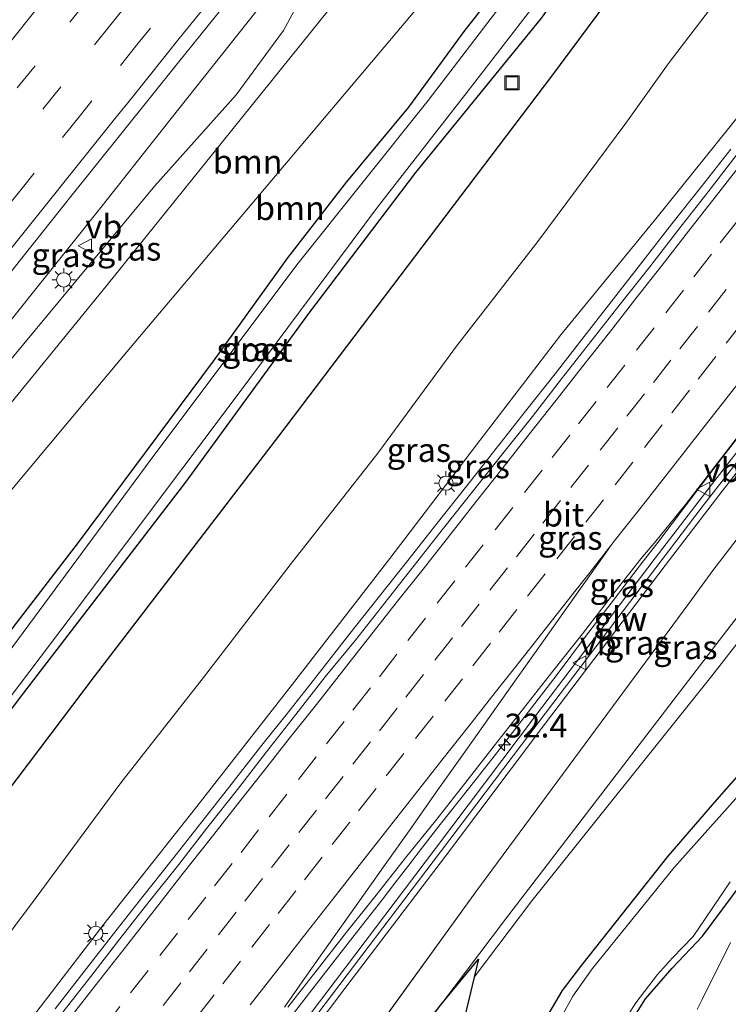
# Model space of a CAD drawing. Units: metres. Extents: x 107430 to 110009, y 449999 to 456253.
# Drawn here: x 109376 to 109450, y 451866 to 451969 of the extents above; entities that cross this region are included whole.
import ezdxf
from ezdxf.enums import TextEntityAlignment as Align

# ---------------------------------------------------------------- set-up
doc = ezdxf.new("R2010")
doc.units = ezdxf.units.M
doc.linetypes.add('VW-3-9_STREEP', pattern=[12, 3, -9])
doc.layers.get('0').update_dxf_attribs({"lineweight": 25})
for name, color, linetype, lineweight in [('B-ME-AM-KILOMETR-S-B1', 7, 'Continuous', 18), ('B-ME-BV-GELEIDECONSTRUCTIE-GELEIDERAIL-L-B1', 213, 'BV-GELEIDERAIL', 18), ('B-ME-GR-BOMENRIJ-L-B1', 10, 'Continuous', 25), ('B-ME-GR-BOOM-GV-B6', 93, 'Continuous', 18), ('B-ME-GR-BOS-GV-B6', 10, 'Continuous', 25), ('B-ME-GW-INSTEEKWATERGANG-L-B1', 10, 'Continuous', 25), ('B-ME-GW-KRUINLIJN-L-B1', 93, 'Continuous', 18), ('B-ME-GW-TEENLIJN-L-B1', 93, 'Continuous', 18), ('B-ME-IE-GRASLAND-GV-B6', 93, 'Continuous', 18), ('B-ME-IE-INRICHTINGSELEMENT-S-B1', 253, 'Continuous', 18), ('B-ME-IE-MEUBILAIR_WEGMEUBILAIR-LICHTMAST-S-B1', 8, 'Continuous', 18), ('B-ME-KW-GELUIDSWERING-GV-B6', 8, 'Continuous', 18), ('B-ME-KW-SCHERM-L-B1', 8, 'Continuous', 18), ('B-ME-OG-WATER-GV-B6', 153, 'Continuous', 18), ('B-ME-VH-VERH_SOORT-BITUMEN-GV-B6', 8, 'IE-TERREINAFSCHEIDING-NATUURLIJK-HOUTWAL', 18), ('B-ME-VW-MARKERING-39STREEP-015-L-B1', 255, 'VW-3-9_STREEP', 18), ('B-ME-VW-MARKERING-STREEP-015-L-B1', 7, 'Continuous', 18), ('B-ME-VW-MEUBILAIR_WEGMEUBILAIR-VERKEERSBORD-S-B1', 8, 'Continuous', 18)]:
    doc.layers.add(name, color=color, linetype=linetype, lineweight=lineweight)
doc.styles.add('NLCS-ISO', font='NLCS-ISO.TTF')
doc.linetypes.add('BV-GELEIDERAIL', pattern='A,10,-3,[108,NLCS.SHX,S=1,R=0,X=0,Y=0],-3', length=16)
doc.linetypes.add('IE-TERREINAFSCHEIDING-NATUURLIJK-HOUTWAL', pattern='A,7,-1.5,[67,NLCS.SHX,S=0.75,R=45,X=0,Y=0],-1.5,7,-1.5,[70,NLCS.SHX,S=0.75,R=0,X=0,Y=0],-1.5', length=20)

# ---------------------------------------------------------------- blocks, each defined once
blk = doc.blocks.new('put')
for p, q in [((0.75, 0.75), (-0.75, 0.75)), ((-0.75, 0.75), (-0.75, -0.75)), ((0.75, -0.75), (0.75, 0.75)), ((-0.75, -0.75), (0.75, -0.75))]:
    blk.add_line(p, q)
blk.add_lwpolyline([(-0.625, 0.625), (0.625, 0.625), (0.625, -0.625), (-0.625, -0.625)], close=True)
blk = doc.blocks.new('verkeersbord')
for p, q in [((0, 0.75), (-0.75, -0.625)), ((0.75, -0.625), (0, 0.75)), ((-0.75, -0.625), (0.75, -0.625))]:
    blk.add_line(p, q)
blk = doc.blocks.new('hecto')
for p, q in [((0, 0.625), (-0.625, 0)), ((0, -0.625), (0, 0.625)), ((-0.625, 0), (0.625, 0)), ((0.625, 0), (0, -0.625))]:
    blk.add_line(p, q)
blk = doc.blocks.new('lantaarnpaal')
for p, q in [((0, 0.75), (0, 1.25)), ((-0.75, 0), (-1.25, 0)), ((-0.88, 0.88), (-0.53, 0.53)), ((0.53, 0.53), (0.88, 0.88)), ((0.75, 0), (1.25, 0)), ((-0.53, -0.53), (-0.88, -0.88)), ((0, -0.75), (0, -1.25)), ((0.53, -0.53), (0.88, -0.88))]:
    blk.add_line(p, q)
blk.add_circle((0, 0), 0.75)

msp = doc.modelspace()

# ---------------------------------------------------------------- linework, layer by layer
at = {"layer": 'B-ME-BV-GELEIDECONSTRUCTIE-GELEIDERAIL-L-B1'}
for points in [[(109428.632, 452005.39, 4.521), (109427.499, 452004.002, 4.519), (109425.879, 452001.99, 4.513), (109423.785, 451999.347, 4.505), (109419.602, 451994.002, 4.489), (109414.931, 451988.036, 4.485), (109412.891, 451985.424, 4.483), (109410.433, 451982.299, 4.498), (109409.45, 451981.046, 4.503), (109400.792, 451970.07, 4.449), (109391.751, 451958.663, 4.413), (109384.623, 451949.676, 4.34), (109374.936, 451937.502, 4.245), (109367.81, 451928.573, 4.161), (109358.249, 451916.628, 3.977), (109354.646, 451912.115, 3.916), (109346.355, 451901.698, 3.789), (109339.243, 451892.728, 3.677), (109335.712, 451888.261, 3.621), (109335.019, 451887.373, 3.606)], [(109379.6842, 451865.2025, 2.8182), (109382.7481, 451869.1541, 2.9121), (109385.8261, 451873.0944, 2.9566), (109388.9271, 451877.0169, 3.0278), (109392.0181, 451880.9475, 3.0991), (109395.1044, 451884.8813, 3.1614), (109398.1887, 451888.8168, 3.2413), (109401.2709, 451892.7615, 3.2977), (109404.4082, 451896.6548, 3.3678), (109407.4923, 451900.5908, 3.4303), (109410.5656, 451904.535, 3.4785), (109413.6703, 451908.4546, 3.5517), (109416.7704, 451912.3774, 3.5954), (109419.869, 451916.3014, 3.6291), (109422.9691, 451920.2243, 3.6788), (109426.0692, 451924.1471, 3.7566), (109429.1372, 451928.0849, 3.7606), (109432.2566, 451931.9937, 3.8133), (109433.8384, 451934.0242, 3.8379), (109435.3291, 451935.938, 3.861), (109436.2927, 451937.1829, 3.8754), (109438.3896, 451939.892, 3.9067), (109441.4647, 451943.8347, 3.9346), (109444.5405, 451947.7723, 3.9426), (109447.6352, 451951.6997, 3.9716), (109450.7237, 451955.6325, 3.9769)], [(109452.1399, 451926.1852, 3.331), (109449.0856, 451922.2264, 3.2535), (109446.0543, 451918.2497, 3.2081), (109443.0439, 451914.257, 3.1579), (109441.5548, 451912.3184, 3.1466), (109438.5122, 451908.3499, 3.1016), (109435.4633, 451904.3863, 3.0637), (109432.4623, 451900.3895, 3.0305), (109429.4362, 451896.4081, 2.9812), (109426.3882, 451892.4452, 2.9153), (109423.2975, 451888.5147, 2.8601), (109420.1772, 451884.6084, 2.8125), (109417.858, 451881.6082, 2.7617), (109417.1196, 451880.653, 2.7455), (109415.4183, 451878.4298, 2.7041), (109414.0807, 451876.6819, 2.6716), (109410.9938, 451872.7481, 2.5888), (109407.9237, 451868.8023, 2.5152), (109404.8618, 451864.8491, 2.4527)]]:
    msp.add_polyline3d(points, dxfattribs=at)
at = {"layer": 'B-ME-GR-BOMENRIJ-L-B1'}
msp.add_polyline3d([(109359.288, 451867.757, -1.191), (109383.935, 451900.322, -1.283), (109403.211, 451925.451, -1.283), (109431.918, 451963.316, -1.03), (109449.871, 451987.479, -1.29)], dxfattribs=at)
at = {"layer": 'B-ME-GR-BOOM-GV-B6'}
for points in [[(109387.225, 451934.315, -1.317), (109366.883, 451909.968, -1.554), (109362.352, 451913.383, 2.693), (109385.043, 451941.231, 2.735), (109412.638, 451975.522, 3.05), (109429.765, 451996.593, 2.117), (109438.048, 451995.747, -1.68), (109436.521, 451991.239, -1.68), (109432.059, 451986.801, -1.92), (109426.495, 451980.829, -1.92), (109387.225, 451934.315, -1.317)], [(109366.883, 451909.968, -1.554), (109387.225, 451934.315, -1.317), (109426.495, 451980.829, -1.92), (109432.059, 451986.801, -1.92), (109436.521, 451991.239, -1.68), (109438.048, 451995.747, -1.68), (109439.797, 451991.055, -1.599), (109432.883, 451981.036, -1.866), (109422.71, 451967.99, -1.566), (109416.869, 451960.045, -1.554), (109410.353, 451952.201, -1.503), (109404.146, 451944.216, -1.536), (109396.335, 451933.318, -1.527), (109382.136, 451914.261, -1.629), (109374.58, 451904.423, -1.626), (109366.883, 451909.968, -1.554)]]:
    msp.add_polyline3d(points, dxfattribs=at)
at = {"layer": 'B-ME-GR-BOS-GV-B6'}
msp.add_polyline3d([(109420.2553, 451865.6531, -0.8142), (109424.2, 451870.426, -0.998), (109423.7479, 451868.5423, -1.191), (109420.586, 451855.369, -1.151), (109419.7416, 451853.079, -1.1911), (109415.318, 451841.082, -1.458), (109406.1645, 451829.8695, -1.4122), (109397.841, 451836.597, -0.901), (109408.452, 451850.027, -0.985), (109420.2553, 451865.6531, -0.8142)], dxfattribs=at)
at = {"layer": 'B-ME-GW-INSTEEKWATERGANG-L-B1'}
for points in [[(109374.58, 451904.423, -1.626), (109382.136, 451914.261, -1.629), (109396.335, 451933.318, -1.527), (109404.146, 451944.216, -1.536), (109410.353, 451952.201, -1.503), (109416.869, 451960.045, -1.554), (109422.71, 451967.99, -1.566), (109432.883, 451981.036, -1.866), (109439.797, 451991.055, -1.599), (109440.906, 451992.662, -1.452), (109442.68, 451995.223, -1.392), (109444.53, 451997.427, -1.689), (109445.918, 451998.312, -1.71), (109447.513, 451998.52, -1.71), (109448.729, 451997.892, -1.719), (109449.74, 451996.613, -1.698), (109448.723, 451994.26, -1.53), (109441.706, 451984.363, -1.542), (109430.782, 451969.396, -1.656), (109417.58, 451953.184, -1.656), (109406.331, 451938.33, -1.656), (109393.41, 451920.608, -1.656), (109376.006, 451897.982, -1.656), (109359.297, 451875.581, -1.657)], [(109508.223, 451964.729, -1.398), (109507.239, 451964.918, -1.38), (109506.243, 451964.504, -1.374), (109505.713, 451964.161, -1.35), (109504.981, 451962.736, -1.332), (109503.603, 451958.441, -1.332), (109501.197, 451952.475, -1.329), (109499.752, 451948.811, -1.341), (109498.206, 451945.887, -1.332), (109496.682, 451943.739, -1.329), (109494.036, 451941.014, -1.329), (109487.556, 451933.657, -1.299), (109481.358, 451926.604, -1.293), (109477.609, 451921.8, -1.464), (109468.642, 451910.028, -1.47), (109462.338, 451902.24, -1.47), (109459.436, 451898.771, -1.335), (109449.221, 451887.206, -1.335), (109444.092, 451881.258, -1.272), (109435.049, 451869.818, -1.269), (109432.99, 451867.156, -1.269), (109431.256, 451864.176, -1.254)], [(109440.039, 451863.527, -1.713), (109441.778, 451866.277, -1.71), (109444.559, 451869.491, -1.665), (109447.766, 451872.841, -1.647), (109451.909, 451878.476, -1.62), (109456.136, 451884.318, -1.653), (109460.59, 451890.153, -1.653), (109467.247, 451898.02, -1.605), (109473.559, 451904.579, -1.614), (109478.799, 451910.613, -1.665), (109485.501, 451918.276, -1.653), (109496.599, 451931.476, -1.65), (109500.475, 451935.838, -1.65), (109502.651, 451939.062, -1.65), (109503.283, 451940.191, -1.65), (109504.151, 451941.727, -1.65), (109507.092, 451950.56, -1.626), (109508.941, 451956.769, -1.611), (109510.476, 451961.905, -1.62), (109510.392, 451963.274, -1.62), (109509.787, 451964.085, -1.398)]]:
    msp.add_polyline3d(points, dxfattribs=at)
at = {"layer": 'B-ME-GW-KRUINLIJN-L-B1'}
msp.add_line((109405.772, 451852.421, 1.187), (109423.94, 451877.509, 1.515), dxfattribs=at)
for points in [[(109366.176, 451922.863, 3.047), (109390.19, 451951.784, 3.448), (109398.737, 451961.353, 3.441), (109403.704, 451968.103, 3.472), (109406.34, 451972.985, 3.718), (109417.541, 451986.685, 3.77), (109428.509, 451999.852, 3.557), (109428.321, 452001.339, 3.587), (109427.705, 452002.116, 3.827)], [(109470.198, 451982.332, 3.594), (109469.209, 451982.763, 3.303), (109468.53, 451982.453, 3.175), (109460.679, 451971.887, 3.297), (109459.368, 451968.716, 3.327), (109453.216, 451961.213, 3.252), (109442.986, 451948.481, 3.197), (109432.864, 451936.117, 2.983), (109423.997, 451924.535, 2.964), (109414.894, 451912.591, 2.877), (109404.635, 451899.361, 2.594), (109394.585, 451886.492, 2.396), (109384.824, 451874.103, 2.24), (109375.001, 451861.338, 2.048), (109372.0965, 451857.6369, 1.9608)], [(109423.94, 451877.509, 1.515), (109446.327, 451907.849, 1.978), (109448.838, 451911.332, 2.023), (109475.871, 451946.486, 2.437), (109488.008, 451961.621, 2.56), (109489.707, 451963.441, 2.44), (109490.663, 451964.653, 2.255), (109489.562, 451966.49, 2.514), (109488.92, 451968.719, 3.08)]]:
    msp.add_polyline3d(points, dxfattribs=at)
at = {"layer": 'B-ME-GW-TEENLIJN-L-B1'}
for points in [[(109342.739, 451881.133, -1.123), (109355.358, 451896.174, -1.317), (109366.883, 451909.968, -1.554), (109387.225, 451934.315, -1.317), (109426.495, 451980.829, -1.92), (109432.059, 451986.801, -1.92), (109436.521, 451991.239, -1.68), (109438.048, 451995.747, -1.68), (109438.057, 452001.885, -1.68), (109435.536, 452006.468, -1.68), (109432.694, 452009.189, -1.773)], [(109366.6682, 451861.9476, -1.4683), (109368.673, 451864.868, -1.5), (109377.696, 451876.921, -1.578), (109386.604, 451888.999, -1.414), (109395.296, 451900.049, -1.297), (109404.419, 451911.917, -1.076), (109413.615, 451923.67, -1.041), (109421.983, 451935.058, -1.1), (109430.452, 451945.925, -1.049), (109439.681, 451958.357, -1.207), (109444.236, 451964.73, -1.303), (109452.964, 451976.173, -1.385), (109461.217, 451986.444, -1.367), (109464.929, 451989.335, -1.242), (109468.134, 451990.339, -1.243)], [(109420.2553, 451865.6531, -0.8142), (109427.039, 451874.634, -0.716), (109450.316, 451905.014, -0.751), (109472.96, 451934.147, -0.846), (109496.683, 451963.926, -1.075), (109495.98, 451967.736, -1.148), (109495.835, 451969.113, -1.243)]]:
    msp.add_polyline3d(points, dxfattribs=at)
at = {"layer": 'B-ME-IE-GRASLAND-GV-B6'}
for points in [[(109366.176, 451922.863, 3.047), (109390.19, 451951.784, 3.448), (109398.737, 451961.353, 3.441), (109403.704, 451968.103, 3.472), (109406.34, 451972.985, 3.718), (109417.541, 451986.685, 3.77), (109428.509, 451999.852, 3.557), (109428.321, 452001.339, 3.587), (109427.705, 452002.116, 3.827), (109427.198, 452002.42, 3.947), (109429.119, 452005.025, 3.993), (109429.96, 452005.652, 1.097), (109432.694, 452009.189, -1.773), (109435.536, 452006.468, -1.68), (109438.057, 452001.885, -1.68), (109438.048, 451995.747, -1.68)], [(109427.198, 452002.42, 3.947), (109427.705, 452002.116, 3.827), (109428.321, 452001.339, 3.587), (109428.509, 451999.852, 3.557), (109417.541, 451986.685, 3.77), (109406.34, 451972.985, 3.718), (109403.704, 451968.103, 3.472), (109398.737, 451961.353, 3.441), (109390.19, 451951.784, 3.448), (109366.176, 451922.863, 3.047)], [(109366.569, 451932.063, 3.602), (109381.218, 451950.468, 3.763), (109392.565, 451964.655, 3.846), (109406.039, 451981.389, 3.874), (109408.728, 451984.674, 3.892), (109410.302, 451986.529, 3.899), (109411.84, 451988.155, 3.897), (109413.633, 451989.783, 3.894), (109415.209, 451991.029, 3.883), (109417.202, 451992.776, 3.893), (109419.305, 451995.293, 3.903), (109425.058, 452002.478, 3.911), (109426.205, 452003.106, 3.947), (109427.198, 452002.42, 3.947)], [(109374.58, 451904.423, -1.626), (109382.136, 451914.261, -1.629), (109396.335, 451933.318, -1.527), (109404.146, 451944.216, -1.536), (109410.353, 451952.201, -1.503), (109416.869, 451960.045, -1.554), (109422.71, 451967.99, -1.566), (109432.883, 451981.036, -1.866), (109439.797, 451991.055, -1.599), (109440.906, 451992.662, -1.452), (109442.68, 451995.223, -1.392), (109444.53, 451997.427, -1.689), (109445.918, 451998.312, -1.71), (109447.513, 451998.52, -1.71), (109448.729, 451997.892, -1.719), (109449.74, 451996.613, -1.698), (109448.723, 451994.26, -1.53), (109441.706, 451984.363, -1.542), (109430.782, 451969.396, -1.656), (109417.58, 451953.184, -1.656), (109406.331, 451938.33, -1.656), (109393.41, 451920.608, -1.656), (109376.006, 451897.982, -1.656), (109359.297, 451875.581, -1.657)], [(109358.733, 451876.58, -2.254), (109381.384, 451906.492, -2.253), (109398.821, 451929.709, -2.253), (109413.572, 451949.523, -2.253), (109423.224, 451961.889, -2.253), (109437.508, 451980.448, -2.253), (109445.179, 451990.906, -2.253), (109447.384, 451994.258, -2.253), (109448.13, 451995.906, -2.253), (109448.031, 451996.778, -2.253), (109448.127, 451996.752, -2.31), (109448.304, 451997.404, -2.052), (109446.994, 451997.617, -2.033), (109446.843, 451996.794, -2.013), (109446.941, 451996.776, -2.253)], [(109438.048, 451995.747, -1.68), (109429.765, 451996.593, 2.117), (109412.638, 451975.522, 3.05), (109385.043, 451941.231, 2.735), (109362.352, 451913.383, 2.693)], [(109446.941, 451996.776, -2.253), (109445.696, 451996.761, -2.253), (109445.091, 451995.703, -2.253), (109443.49, 451993.203, -2.253), (109435.787, 451982.856, -2.253), (109418.921, 451960.76, -2.253), (109405.245, 451943.631, -2.253), (109390.293, 451923.708, -2.253), (109370.764, 451897.282, -2.253)], [(109452.964, 451976.173, -1.385), (109444.236, 451964.73, -1.303), (109439.681, 451958.357, -1.207), (109430.452, 451945.925, -1.049), (109421.983, 451935.058, -1.1), (109413.615, 451923.67, -1.041), (109404.419, 451911.917, -1.076), (109395.296, 451900.049, -1.297), (109386.604, 451888.999, -1.414), (109377.696, 451876.921, -1.578), (109368.673, 451864.868, -1.5)], [(109368.673, 451864.868, -1.5), (109377.696, 451876.921, -1.578), (109386.604, 451888.999, -1.414), (109395.296, 451900.049, -1.297), (109404.419, 451911.917, -1.076), (109413.615, 451923.67, -1.041), (109421.983, 451935.058, -1.1), (109430.452, 451945.925, -1.049), (109439.681, 451958.357, -1.207), (109444.236, 451964.73, -1.303), (109452.964, 451976.173, -1.385)], [(109359.297, 451875.581, -1.657), (109376.006, 451897.982, -1.656), (109393.41, 451920.608, -1.656), (109406.331, 451938.33, -1.656), (109417.58, 451953.184, -1.656), (109430.782, 451969.396, -1.656)], [(109495.835, 451969.113, -1.243), (109495.98, 451967.736, -1.148), (109496.683, 451963.926, -1.075), (109472.96, 451934.147, -0.846), (109450.316, 451905.014, -0.751), (109427.039, 451874.634, -0.716), (109420.2553, 451865.6531, -0.8142), (109396.8815, 451837.3724, -0.7031), (109395.225, 451838.711, 0.982), (109405.772, 451852.421, 1.187), (109423.94, 451877.509, 1.515), (109446.327, 451907.849, 1.978), (109448.838, 451911.332, 2.023), (109475.871, 451946.486, 2.437), (109488.008, 451961.621, 2.56), (109489.707, 451963.441, 2.44), (109490.663, 451964.653, 2.255), (109489.562, 451966.49, 2.514), (109488.92, 451968.719, 3.08), (109495.835, 451969.113, -1.243)], [(109403.493, 451858.512, 1.87), (109410.162, 451867.345, 2.02), (109420.718, 451881.28, 2.205), (109431.135, 451895.103, 2.374), (109443.814, 451911.831, 2.578), (109449.58, 451919.358, 2.67), (109461.362, 451934.494, 2.857), (109467.24, 451941.8, 2.948), (109474.436, 451950.716, 3.031), (109484.115, 451962.6, 3.081), (109487.155, 451966.401, 3.079), (109488.92, 451968.719, 3.08), (109489.562, 451966.49, 2.514), (109490.663, 451964.653, 2.255), (109489.707, 451963.441, 2.44), (109488.008, 451961.621, 2.56), (109475.871, 451946.486, 2.437), (109448.838, 451911.332, 2.023), (109446.327, 451907.849, 1.978), (109423.94, 451877.509, 1.515)], [(109509.308, 451963.15, -2.271), (109509.4, 451963.114, -2.265), (109509.787, 451964.085, -1.398), (109510.392, 451963.274, -1.62), (109510.476, 451961.905, -1.62), (109508.941, 451956.769, -1.611), (109507.092, 451950.56, -1.626), (109504.151, 451941.727, -1.65), (109503.283, 451940.191, -1.65), (109502.651, 451939.062, -1.65), (109500.475, 451935.838, -1.65), (109496.599, 451931.476, -1.65), (109485.501, 451918.276, -1.653), (109478.799, 451910.613, -1.665), (109473.559, 451904.579, -1.614), (109467.247, 451898.02, -1.605), (109460.59, 451890.153, -1.653), (109456.136, 451884.318, -1.653), (109451.909, 451878.476, -1.62), (109447.766, 451872.841, -1.647), (109444.559, 451869.491, -1.665), (109441.778, 451866.277, -1.71), (109440.039, 451863.527, -1.713)], [(109375.001, 451861.338, 2.048), (109384.824, 451874.103, 2.24), (109394.585, 451886.492, 2.396), (109404.635, 451899.361, 2.594), (109414.894, 451912.591, 2.877), (109423.997, 451924.535, 2.964), (109432.864, 451936.117, 2.983), (109442.986, 451948.481, 3.197), (109453.216, 451961.213, 3.252)], [(109453.216, 451961.213, 3.252), (109442.986, 451948.481, 3.197), (109432.864, 451936.117, 2.983), (109423.997, 451924.535, 2.964), (109414.894, 451912.591, 2.877), (109404.635, 451899.361, 2.594), (109394.585, 451886.492, 2.396), (109384.824, 451874.103, 2.24), (109375.001, 451861.338, 2.048)], [(109451.3934, 451955.1184, 3.2904), (109448.3405, 451951.1583, 3.2402), (109445.2667, 451947.2148, 3.2349), (109442.1992, 451943.2662, 3.2006), (109439.1136, 451939.3316, 3.1727), (109436.0177, 451935.405, 3.1481), (109432.9389, 451931.4656, 3.0978), (109429.8675, 451927.5197, 3.0476), (109426.7506, 451923.6051, 3.0147), (109423.6484, 451919.6839, 2.9765), (109420.5339, 451915.7725, 2.9214), (109417.4374, 451911.8469, 2.8746), (109414.3579, 451907.9076, 2.8335), (109411.2614, 451903.9814, 2.7682), (109408.0891, 451900.1161, 2.7042), (109405.005, 451896.1801, 2.6522), (109401.9193, 451892.2457, 2.5821), (109398.8598, 451888.2958, 2.5232), (109395.7631, 451884.3701, 2.43), (109392.708, 451880.412, 2.373), (109389.5878, 451876.5041, 2.3044), (109386.5077, 451872.5654, 2.2331), (109383.4485, 451868.6105, 2.1834), (109380.3533, 451864.6832, 2.1)], [(109460.325, 451935.278, 2.857), (109448.543, 451920.142, 2.67), (109442.776, 451912.615, 2.578), (109430.097, 451895.886, 2.374), (109419.68, 451882.064, 2.205), (109409.125, 451868.128, 2.02), (109402.456, 451859.296, 1.87)], [(109454.579, 451907.736, -1.203), (109448.633, 451900.11, -1.191), (109429.798, 451876.57, -1.191), (109423.7479, 451868.5423, -1.191), (109424.2, 451870.426, -0.998), (109420.2553, 451865.6531, -0.8142), (109427.039, 451874.634, -0.716), (109450.316, 451905.014, -0.751), (109472.96, 451934.147, -0.846)], [(109404.1532, 451865.3992, 1.7609), (109407.2421, 451869.3314, 1.8445), (109410.329, 451873.2642, 1.9129), (109413.4471, 451877.1738, 1.9613), (109416.5443, 451881.0995, 2.0247), (109419.6729, 451885, 2.0547), (109422.7773, 451888.9202, 2.1208), (109425.8533, 451892.862, 2.1892), (109428.9305, 451896.8023, 2.2525), (109432.0232, 451900.7317, 2.2832), (109435.1236, 451904.6543, 2.3271), (109438.1765, 451908.6146, 2.386), (109441.2793, 451912.5357, 2.4231), (109442.8394, 451914.4153, 2.4318), (109445.9876, 451918.3014, 2.4397), (109449.0481, 451922.2554, 2.4825), (109452.0814, 451926.2304, 2.552)], [(109423.7479, 451868.5423, -1.191), (109429.798, 451876.57, -1.191), (109448.633, 451900.11, -1.191), (109454.579, 451907.736, -1.203)], [(109431.256, 451864.176, -1.254), (109432.99, 451867.156, -1.269), (109435.049, 451869.818, -1.269), (109444.092, 451881.258, -1.272), (109449.221, 451887.206, -1.335), (109459.436, 451898.771, -1.335)], [(109459.436, 451898.771, -1.335), (109449.221, 451887.206, -1.335), (109444.092, 451881.258, -1.272), (109435.049, 451869.818, -1.269), (109432.99, 451867.156, -1.269), (109431.256, 451864.176, -1.254)], [(109454.207, 451890.644, -2.262), (109444.787, 451880.081, -2.262), (109436.141, 451869.418, -2.262), (109434.127, 451866.536, -2.262), (109432.893, 451864.296, -2.262)], [(109439.144, 451863.31, -2.271), (109440.762, 451865.845, -2.271), (109443.014, 451868.819, -2.271), (109444.587, 451870.584, -2.271), (109446.761, 451872.824, -2.271), (109448.76, 451875.756, -2.271), (109450.672, 451878.575, -2.271)], [(109440.039, 451863.527, -1.713), (109441.778, 451866.277, -1.71), (109444.559, 451869.491, -1.665), (109447.766, 451872.841, -1.647), (109451.909, 451878.476, -1.62)], [(109423.94, 451877.509, 1.515), (109405.772, 451852.421, 1.187)], [(109450.689, 451872.175, -1.572), (109447.724, 451866.182, -1.566), (109447.203, 451865.153, -1.596)], [(109420.586, 451855.369, -1.151), (109423.7479, 451868.5423, -1.191)]]:
    msp.add_polyline3d(points, dxfattribs=at)
at = {"layer": 'B-ME-KW-GELUIDSWERING-GV-B6'}
for points in [[(109402.456, 451859.296, 1.87), (109409.125, 451868.128, 2.02), (109419.68, 451882.064, 2.205), (109430.097, 451895.886, 2.374), (109442.776, 451912.615, 2.578), (109448.543, 451920.142, 2.67), (109460.325, 451935.278, 2.857), (109466.203, 451942.583, 2.948), (109473.398, 451951.499, 3.031), (109483.078, 451963.383, 3.081), (109486.118, 451967.185, 3.079), (109487.886, 451969.507, 3.08), (109488.92, 451968.719, 3.08)], [(109488.92, 451968.719, 3.08), (109487.155, 451966.401, 3.079), (109484.115, 451962.6, 3.081), (109474.436, 451950.716, 3.031), (109467.24, 451941.8, 2.948), (109461.362, 451934.494, 2.857), (109449.58, 451919.358, 2.67), (109443.814, 451911.831, 2.578), (109431.135, 451895.103, 2.374), (109420.718, 451881.28, 2.205), (109410.162, 451867.345, 2.02), (109403.493, 451858.512, 1.87)]]:
    msp.add_polyline3d(points, dxfattribs=at)
at = {"layer": 'B-ME-KW-SCHERM-L-B1'}
msp.add_polyline3d([(109390.652, 451842.775, 5.528), (109405.764, 451862.698, 5.874), (109409.612, 451867.763, 5.962), (109420.205, 451881.729, 6.205), (109429.722, 451894.284, 6.389), (109436.556, 451903.291, 6.521), (109447.718, 451918.024, 6.687), (109458.7, 451932.092, 6.837), (109474.209, 451951.379, 6.948), (109486.758, 451966.859, 6.983), (109488.37, 451968.98, 6.987)], dxfattribs=at)
at = {"layer": 'B-ME-OG-WATER-GV-B6'}
for points in [[(109446.941, 451996.776, -2.253), (109447.074, 451997.503, -2.253), (109448.178, 451997.324, -2.253), (109448.031, 451996.778, -2.253), (109448.13, 451995.906, -2.253), (109447.384, 451994.258, -2.253), (109445.179, 451990.906, -2.253), (109437.508, 451980.448, -2.253), (109423.224, 451961.889, -2.253), (109413.572, 451949.523, -2.253), (109398.821, 451929.709, -2.253), (109381.384, 451906.492, -2.253), (109358.733, 451876.58, -2.254)], [(109370.764, 451897.282, -2.253), (109390.293, 451923.708, -2.253), (109405.245, 451943.631, -2.253), (109418.921, 451960.76, -2.253), (109435.787, 451982.856, -2.253), (109443.49, 451993.203, -2.253), (109445.091, 451995.703, -2.253), (109445.696, 451996.761, -2.253), (109446.941, 451996.776, -2.253)], [(109432.893, 451864.296, -2.262), (109434.127, 451866.536, -2.262), (109436.141, 451869.418, -2.262), (109444.787, 451880.081, -2.262), (109454.207, 451890.644, -2.262)], [(109450.672, 451878.575, -2.271), (109448.76, 451875.756, -2.271), (109446.761, 451872.824, -2.271), (109444.587, 451870.584, -2.271), (109443.014, 451868.819, -2.271), (109440.762, 451865.845, -2.271), (109439.144, 451863.31, -2.271)]]:
    msp.add_polyline3d(points, dxfattribs=at)
at = {"layer": 'B-ME-VH-VERH_SOORT-BITUMEN-GV-B6'}
for points in [[(109410.569, 452019.219, 3.657), (109429.08, 452005.057, 3.993), (109429.119, 452005.025, 3.993), (109427.198, 452002.42, 3.947), (109426.205, 452003.106, 3.947), (109425.058, 452002.478, 3.911), (109419.305, 451995.293, 3.903), (109417.202, 451992.776, 3.893), (109415.209, 451991.029, 3.883), (109413.633, 451989.783, 3.894), (109411.84, 451988.155, 3.897), (109410.302, 451986.529, 3.899), (109408.728, 451984.674, 3.892), (109406.039, 451981.389, 3.874), (109392.565, 451964.655, 3.846), (109381.218, 451950.468, 3.763), (109366.569, 451932.063, 3.602)], [(109380.3533, 451864.6832, 2.1), (109383.4485, 451868.6105, 2.1834), (109386.5077, 451872.5654, 2.2331), (109389.5878, 451876.5041, 2.3044), (109392.708, 451880.412, 2.373), (109395.7631, 451884.3701, 2.43), (109398.8598, 451888.2958, 2.5232), (109401.9193, 451892.2457, 2.5821), (109405.005, 451896.1801, 2.6522), (109408.0891, 451900.1161, 2.7042), (109411.2614, 451903.9814, 2.7682), (109414.3579, 451907.9076, 2.8335), (109417.4374, 451911.8469, 2.8746), (109420.5339, 451915.7725, 2.9214), (109423.6484, 451919.6839, 2.9765), (109426.7506, 451923.6051, 3.0147), (109429.8675, 451927.5197, 3.0476), (109432.9389, 451931.4656, 3.0978), (109436.0177, 451935.405, 3.1481), (109439.1136, 451939.3316, 3.1727), (109442.1992, 451943.2662, 3.2006), (109445.2667, 451947.2148, 3.2349), (109448.3405, 451951.1583, 3.2402), (109451.3934, 451955.1184, 3.2904)], [(109452.0814, 451926.2304, 2.552), (109449.0481, 451922.2554, 2.4825), (109445.9876, 451918.3014, 2.4397), (109442.8394, 451914.4153, 2.4318), (109441.2793, 451912.5357, 2.4231), (109438.1765, 451908.6146, 2.386), (109435.1236, 451904.6543, 2.3271), (109432.0232, 451900.7317, 2.2832), (109428.9305, 451896.8023, 2.2525), (109425.8533, 451892.862, 2.1892), (109422.7773, 451888.9202, 2.1208), (109419.6729, 451885, 2.0547), (109416.5443, 451881.0995, 2.0247), (109413.4471, 451877.1738, 1.9613), (109410.329, 451873.2642, 1.9129), (109407.2421, 451869.3314, 1.8445), (109404.1532, 451865.3992, 1.7609)], [(109447.203, 451865.153, -1.596), (109447.724, 451866.182, -1.566), (109450.689, 451872.175, -1.572)]]:
    msp.add_polyline3d(points, dxfattribs=at)
at = {"layer": 'B-ME-VW-MARKERING-39STREEP-015-L-B1'}
for points in [[(109417.518, 452013.892, 3.683), (109414.578, 452010.281, 3.678), (109408.401, 452002.666, 3.677), (109402.221, 451995.025, 3.691), (109396.047, 451987.377, 3.686), (109389.88, 451979.728, 3.664), (109384.413, 451972.934, 3.636), (109383.11, 451971.311, 3.628), (109377.579, 451964.404, 3.589), (109365.285, 451949.048, 3.469), (109353.998, 451934.9, 3.324), (109352.089, 451932.502, 3.297), (109346.88, 451925.938, 3.219), (109340.762, 451918.221, 3.113), (109334.653, 451910.486, 2.996), (109328.555, 451902.752, 2.879), (109323.664, 451896.55, 2.783)], [(109420.29, 452011.772, 3.775), (109418.052, 452009.02, 3.774), (109416.563, 452007.183, 3.772), (109411.083, 452000.403, 3.756), (109398.75, 451985.14, 3.767), (109392.589, 451977.5, 3.747), (109387.394, 451971.043, 3.722), (109385.695, 451968.926, 3.712), (109380.289, 451962.177, 3.675), (109374.149, 451954.521, 3.62), (109368.006, 451946.845, 3.551), (109361.867, 451939.155, 3.475), (109355.734, 451931.452, 3.396), (109349.614, 451923.745, 3.303), (109344.592, 451917.414, 3.22), (109341.959, 451914.085, 3.173), (109331.278, 451900.56, 2.969), (109326.376, 451894.357, 2.87)], [(109423.067, 452009.647, 3.864), (109419.943, 452005.802, 3.858), (109413.779, 451998.166, 3.83), (109407.606, 451990.536, 3.833), (109401.445, 451982.915, 3.824), (109389.716, 451968.356, 3.793), (109388.434, 451966.762, 3.786), (109383.566, 451960.699, 3.749), (109382.355, 451959.187, 3.739), (109377.485, 451953.095, 3.694), (109376.256, 451951.557, 3.682), (109370.735, 451944.652, 3.632), (109364.598, 451936.97, 3.553), (109358.473, 451929.28, 3.47), (109352.33, 451921.549, 3.383), (109346.22, 451913.844, 3.28), (109340.122, 451906.129, 3.173), (109334.751, 451899.317, 3.069), (109333.268, 451897.436, 3.04), (109329.099, 451892.157, 2.958)], [(109384.6587, 451863.0916, 2.0776), (109387.6257, 451866.8826, 2.1445), (109390.7134, 451870.8154, 2.2129), (109393.6799, 451874.5941, 2.2773), (109396.4577, 451878.1345, 2.3357), (109399.2354, 451881.6749, 2.3981), (109402.1826, 451885.4222, 2.4636), (109405.2778, 451889.3491, 2.5316), (109408.2135, 451893.0743, 2.5954), (109410.9963, 451896.6108, 2.6521), (109413.779, 451900.1472, 2.7044), (109416.7661, 451903.9422, 2.7566), (109419.8592, 451907.8706, 2.8093), (109422.8426, 451911.6589, 2.8554), (109425.9399, 451915.584, 2.9032), (109429.0373, 451919.5091, 2.9541), (109431.9499, 451923.2087, 2.9964), (109434.7321, 451926.7455, 3.0366), (109437.7256, 451930.5539, 3.0776), (109440.8096, 451934.4895, 3.1173), (109443.8935, 451938.4252, 3.1531), (109446.8576, 451942.2189, 3.1849), (109449.6272, 451945.7657, 3.2135), (109452.584, 451949.5526, 3.2324)], [(109391.0471, 451865.5778, 2.0448), (109393.8235, 451869.1192, 2.1072), (109396.8752, 451873.0118, 2.1753), (109399.6516, 451876.5532, 2.2409), (109402.428, 451880.0947, 2.3046), (109405.3268, 451883.7698, 2.369), (109408.1194, 451887.2985, 2.4269), (109410.9956, 451890.9344, 2.4862), (109413.7806, 451894.469, 2.541), (109416.5657, 451898.0036, 2.5934), (109419.6259, 451901.8916, 2.6462), (109422.4074, 451905.429, 2.6927), (109425.4003, 451909.2352, 2.74), (109428.1849, 451912.7702, 2.787), (109430.9695, 451916.3052, 2.8307), (109433.9072, 451920.0354, 2.8755), (109437.0004, 451923.9638, 2.9193), (109439.8147, 451927.538, 2.9544), (109442.5895, 451931.0808, 2.9894), (109445.3642, 451934.6235, 3.0237), (109448.3961, 451938.4962, 3.0578), (109451.169, 451942.0403, 3.0838)], [(109394.5634, 451864.3182, 1.9466), (109397.3413, 451867.8585, 2.0102), (109400.3687, 451871.7167, 2.0816), (109403.1467, 451875.2568, 2.1447), (109405.9247, 451878.797, 2.2086), (109408.8277, 451882.4972, 2.2726), (109411.6052, 451886.0377, 2.3337), (109414.4908, 451889.7138, 2.3916), (109417.5803, 451893.6451, 2.4538), (109420.6699, 451897.5763, 2.5085), (109423.6003, 451901.302, 2.5569), (109426.3823, 451904.8391, 2.6035), (109429.3489, 451908.6119, 2.6517), (109432.4381, 451912.5434, 2.7015), (109435.4741, 451916.4073, 2.7477), (109438.5672, 451920.3357, 2.7904), (109441.6604, 451924.2642, 2.8317), (109444.5247, 451927.9131, 2.8673), (109447.3004, 451931.4551, 2.8994), (109450.2407, 451935.2082, 2.9303), (109453.3189, 451939.1484, 2.964)]]:
    msp.add_polyline3d(points, dxfattribs=at)
at = {"layer": 'B-ME-VW-MARKERING-STREEP-015-L-B1'}
for points in [[(109414.639, 452016.096, 3.597), (109413.52, 452014.727, 3.594), (109411.263, 452011.961, 3.59), (109405.821, 452005.256, 3.586), (109403.866, 452002.852, 3.592), (109397.368, 451994.791, 3.614), (109391.126, 451987.052, 3.592), (109384.889, 451979.303, 3.56), (109378.657, 451971.547, 3.521), (109372.428, 451963.773, 3.474), (109366.202, 451956, 3.416), (109359.969, 451948.217, 3.341), (109353.744, 451940.416, 3.266), (109348.417, 451933.733, 3.19), (109347.087, 451932.058, 3.17), (109341.334, 451924.786, 3.079), (109335.132, 451916.954, 2.968), (109328.946, 451909.116, 2.844), (109322.773, 451901.29, 2.725), (109320.837, 451898.835, 2.686)], [(109425.518, 452007.772, 3.93), (109423.567, 452005.382, 3.929), (109411.196, 451990.124, 3.897), (109398.898, 451974.892, 3.895), (109392.75, 451967.262, 3.878), (109387.78, 451961.074, 3.85), (109385.807, 451958.613, 3.836), (109374.32, 451944.259, 3.732), (109369.251, 451937.91, 3.668), (109367.371, 451935.551, 3.644), (109363.119, 451930.207, 3.587), (109361.219, 451927.816, 3.559), (109348.047, 451911.204, 3.343), (109345.749, 451908.303, 3.303), (109334.637, 451894.256, 3.09), (109331.469, 451890.242, 3.026)], [(109381.4842, 451864.5374, 2.1721), (109384.255, 451868.0927, 2.233), (109387.3294, 451872.0113, 2.2993), (109390.1019, 451875.5579, 2.3615), (109393.1697, 451879.4679, 2.4241), (109395.9852, 451883.0471, 2.486), (109398.7715, 451886.5852, 2.5442), (109401.5502, 451890.1377, 2.6034), (109404.3504, 451893.6875, 2.6679), (109407.1553, 451897.2362, 2.7275), (109409.9456, 451900.7751, 2.785), (109412.7503, 451904.3474, 2.8334), (109415.5619, 451907.9003, 2.8825), (109418.371, 451911.4655, 2.9242), (109421.1903, 451915.0288, 2.9708), (109423.9646, 451918.5674, 3.0213), (109426.7842, 451922.1382, 3.0651), (109429.5602, 451925.6769, 3.1007), (109432.3632, 451929.2418, 3.1408), (109435.1425, 451932.7751, 3.1819), (109437.9606, 451936.3461, 3.2166), (109440.7473, 451939.9121, 3.2482), (109443.5154, 451943.443, 3.2713), (109446.2965, 451947.0176, 3.2967), (109449.0997, 451950.5909, 3.3219), (109451.87, 451954.124, 3.3426)], [(109400.1831, 451865.626, 1.8963), (109403.0119, 451869.2276, 1.9651), (109405.807, 451872.8163, 2.0289), (109408.8863, 451876.7371, 2.097), (109411.6665, 451880.296, 2.1586), (109414.4665, 451883.8815, 2.2188), (109417.5521, 451887.8059, 2.2823), (109420.3584, 451891.3713, 2.3359), (109423.175, 451894.9456, 2.3867), (109425.9675, 451898.4801, 2.433), (109428.7809, 451902.0634, 2.4801), (109431.6064, 451905.6482, 2.5227), (109434.4403, 451909.2595, 2.5664), (109435.7933, 451910.9818, 2.5859), (109438.6238, 451914.5681, 2.6211), (109441.7109, 451918.4974, 2.6654), (109444.4955, 451922.0418, 2.7026), (109447.2756, 451925.5937, 2.7388), (109450.0688, 451929.1698, 2.772), (109452.8644, 451932.7435, 2.8049)], [(109403.8057, 451865.406, 1.8328), (109406.3876, 451869.0916, 1.9027), (109409.0335, 451872.8203, 1.9748), (109411.6993, 451876.5851, 2.0434), (109414.3758, 451880.3915, 2.1102), (109417.0784, 451884.1946, 2.1771), (109419.7612, 451888.0039, 2.2431), (109422.6326, 451892.0267, 2.3098), (109425.3397, 451895.8589, 2.3675), (109428.2147, 451899.9094, 2.4292), (109431.0458, 451903.9331, 2.4849), (109433.9245, 451908.0022, 2.5412), (109436.6315, 451911.8382, 2.5916), (109438.0083, 451913.78, 2.6157)]]:
    msp.add_polyline3d(points, dxfattribs=at)

# ---------------------------------------------------------------- block references
at = {"layer": 'B-ME-AM-KILOMETR-S-B1', "rotation": 90}
msp.add_blockref('hecto', (109426.9322, 451892.9752, 2.9595), dxfattribs=at)
at = {"layer": 'B-ME-IE-INRICHTINGSELEMENT-S-B1', "rotation": 90}
msp.add_blockref('put', (109427.726, 451962.606, -0.81), dxfattribs=at)
at = {"layer": 'B-ME-IE-MEUBILAIR_WEGMEUBILAIR-LICHTMAST-S-B1', "rotation": 90}
for p in [(109380.593, 451941.88, 3.615), (109420.785, 451920.5001, 3.0194), (109383.9696, 451873.1534, 2.225)]:
    msp.add_blockref('lantaarnpaal', p, dxfattribs=at)
at = {"layer": 'B-ME-VW-MEUBILAIR_WEGMEUBILAIR-VERKEERSBORD-S-B1', "rotation": 90}
for p in [(109382.8792, 451945.4616, 3.3481), (109447.8819, 451919.8526, 2.4555), (109434.8653, 451901.6045, 4.4115)]:
    msp.add_blockref('verkeersbord', p, dxfattribs=at)

# ---------------------------------------------------------------- texts
at = {"layer": 'B-ME-AM-KILOMETR-S-B1', "ltscale": 0.2, "style": 'NLCS-ISO'}
msp.add_text('32.4', height=2.5, dxfattribs=at).set_placement((109426.9322, 451892.9752, 2.9595), align=Align.BOTTOM_LEFT)
at = {"layer": 'B-ME-GR-BOOM-GV-B6', "ltscale": 0.2, "style": 'NLCS-ISO'}
for p in [(109399.92787, 451954.31608), (109404.37648, 451949.42896)]:
    msp.add_text('bmn', height=2.5, dxfattribs=at).set_placement(p, align=Align.MIDDLE_CENTER)
at = {"layer": 'B-ME-IE-GRASLAND-GV-B6', "ltscale": 0.2, "style": 'NLCS-ISO'}
for p in [(109387.478, 451945.161), (109380.595, 451944.4795), (109400.606, 451934.6095), (109417.9386, 451923.98795), (109424.1253, 451922.2649), (109433.8575, 451914.7465), (109439.27345, 451909.77695), (109440.8895, 451903.715), (109445.954, 451903.2427)]:
    msp.add_text('gras', height=2.5, dxfattribs=at).set_placement(p, align=Align.MIDDLE_CENTER)
at = {"layer": 'B-ME-KW-GELUIDSWERING-GV-B6', "ltscale": 0.2, "style": 'NLCS-ISO'}
msp.add_text('glw', height=2.5, dxfattribs=at).set_placement((109439.14603, 451906.2334), align=Align.MIDDLE_CENTER)
at = {"layer": 'B-ME-KW-SCHERM-L-B1', "ltscale": 0.2, "style": 'NLCS-ISO'}
msp.add_text('glw', height=2.5, dxfattribs=at).set_placement((109439.11384, 451906.18806), align=Align.MIDDLE_CENTER)
at = {"layer": 'B-ME-OG-WATER-GV-B6', "ltscale": 0.2, "style": 'NLCS-ISO'}
msp.add_text('sloot', height=2.5, dxfattribs=at).set_placement((109400.6565, 451934.5286), align=Align.MIDDLE_CENTER)
at = {"layer": 'B-ME-VH-VERH_SOORT-BITUMEN-GV-B6', "ltscale": 0.2, "style": 'NLCS-ISO'}
msp.add_text('bit', height=2.5, dxfattribs=at).set_placement((109433.14583, 451917.19063), align=Align.MIDDLE_CENTER)
at = {"layer": 'B-ME-VW-MEUBILAIR_WEGMEUBILAIR-VERKEERSBORD-S-B1', "ltscale": 0.2, "style": 'NLCS-ISO'}
for p in [(109382.8792, 451945.4616, 3.3481), (109447.8819, 451919.8526, 2.4555), (109434.8653, 451901.6045, 4.4115)]:
    msp.add_text('vb', height=2.5, dxfattribs=at).set_placement(p, align=Align.BOTTOM_LEFT)

doc.saveas('drawing.dxf')
